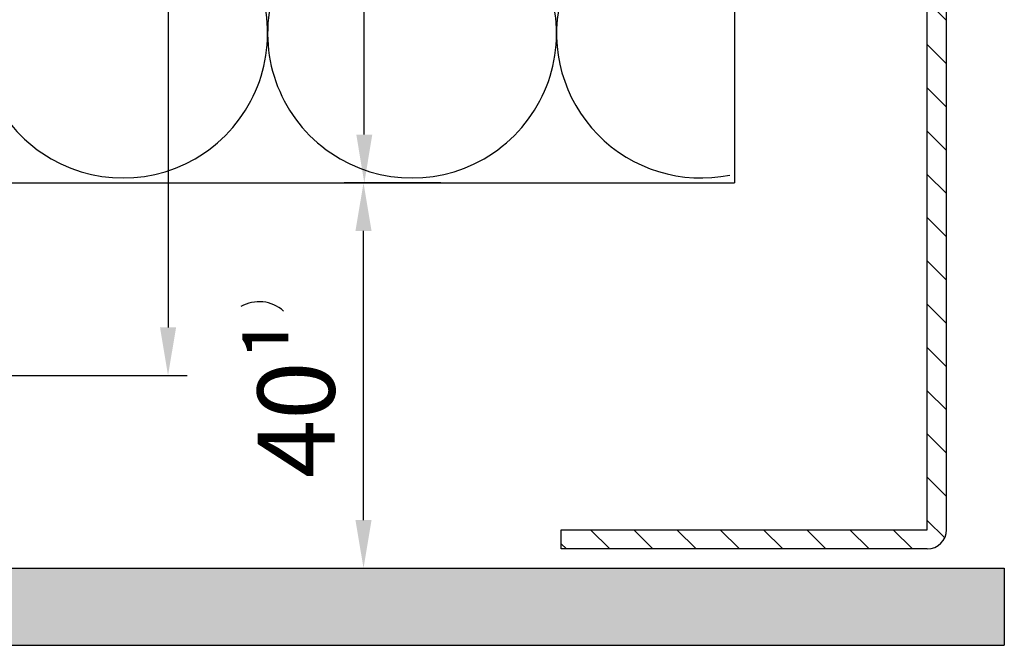
# Model space of a CAD drawing. Units: millimetres. Extents: x -5223 to 7646, y -4280 to 3555.
# Drawn here: x 988 to 1090, y -3614 to -3549 of the extents above; entities that cross this region are included whole.
import ezdxf

# ---------------------------------------------------------------- set-up
doc = ezdxf.new("R2010")
doc.units = ezdxf.units.MM
doc.header["$LTSCALE"] = 0.5
doc.layers.get('0').update_dxf_attribs({"color": 9, "lineweight": 30})
doc.layers.get('Defpoints').update_dxf_attribs({"color": 255})
doc.layers.add('Allface-Building', color=5, linetype='Continuous', lineweight=25)
doc.layers.add('Allface-Dimension', color=94, linetype='Continuous', lineweight=25)
doc.layers.add('Allface-Hatch', color=4, linetype='Continuous')
doc.layers.add('Allface-Isolation', color=40, linetype='Continuous')
doc.styles.add('Allface-dwg', font='isocp2.shx')
doc.dimstyles.new('ALLFACE 1-2', dxfattribs={"dimscale": 2, "dimtxt": 4, "dimasz": 2.5, "dimexe": 1, "dimexo": 0, "dimgap": 1, "dimtad": 1, "dimrnd": 0.05, "dimtxsty": 'Allface-dwg', "dimcen": 2.5, "dimclrd": 256, "dimclre": 256, "dimclrt": 256, "dimazin": 2, "dimtp": 0.25, "dimtm": 0.25, "dimtfac": 0.7, "dimtmove": 0, "dimatfit": 2, "dimldrblk": 'DOTSMALL', "dimfxl": 1.25, "dimtolj": 2, "dimlwd": -1, "dimlwe": -1, "dimarcsym": 0})

# ---------------------------------------------------------------- blocks, each defined once
blk = doc.blocks.new('*D29')
at = {"layer": 'Allface-Dimension'}
for p, q in [((1031.77, -3566.06), (1021.73, -3566.06)), ((1023.73, -3601.06), (1023.73, -3571.06)), ((1013.22, -3606.06), (1025.73, -3606.06))]:
    blk.add_line(p, q, dxfattribs=at)
for points in [[(1022.89, -3571.06), (1024.56, -3571.06), (1023.73, -3566.06)], [(1022.89, -3601.06), (1024.56, -3601.06), (1023.73, -3606.06)]]:
    blk.add_solid(points, dxfattribs=at)
at = {"layer": 'Defpoints', "color": 0}
for p in [(1023.73, -3566.06), (1031.77, -3566.06), (1013.22, -3606.06)]:
    blk.add_point(p, dxfattribs=at)
at = {"layer": 'Allface-Dimension', "insert": (1016.73, -3588.41), "char_height": 8, "attachment_point": 5, "rotation": 90, "style": 'Allface-dwg'}
blk.add_mtext('\\A2;40¹', dxfattribs=at)
blk = doc.blocks.new('_DotSmall')
at = {"color": 0, "linetype": 'ByBlock', "const_width": 0.5}
blk.add_lwpolyline([(-0.0625, 0, 1), (0.0625, 0, 1)], format="xyb", close=True, dxfattribs=at)
blk = doc.blocks.new('*D30')
at = {"layer": 'Allface-Dimension'}
for p, q in [((1029.2, -3466.06), (1021.81, -3466.06)), ((1023.81, -3561.06), (1023.81, -3471.06)), ((1029.41, -3566.06), (1021.81, -3566.06))]:
    blk.add_line(p, q, dxfattribs=at)
for points in [[(1022.98, -3471.06), (1024.64, -3471.06), (1023.81, -3466.06)], [(1022.98, -3561.06), (1024.64, -3561.06), (1023.81, -3566.06)]]:
    blk.add_solid(points, dxfattribs=at)
at = {"layer": 'Defpoints', "color": 0}
for p in [(1023.81, -3466.06), (1029.2, -3466.06), (1029.41, -3566.06)]:
    blk.add_point(p, dxfattribs=at)
at = {"layer": 'Allface-Dimension', "insert": (1017.81, -3516.06), "char_height": 8, "attachment_point": 5, "rotation": 90, "style": 'Allface-dwg'}
blk.add_mtext('\\A2;100', dxfattribs=at)
blk = doc.blocks.new('*D31')
at = {"layer": 'Allface-Dimension'}
for p, q in [((992.65, -3471.06), (1005.43, -3471.06)), ((1003.43, -3476.06), (1003.43, -3581.06)), ((921.13, -3586.06), (1005.43, -3586.06))]:
    blk.add_line(p, q, dxfattribs=at)
for points in [[(1002.6, -3476.06), (1004.27, -3476.06), (1003.43, -3471.06)], [(1002.6, -3581.06), (1004.27, -3581.06), (1003.43, -3586.06)]]:
    blk.add_solid(points, dxfattribs=at)
at = {"layer": 'Defpoints', "color": 0}
for p in [(992.65, -3471.06), (921.13, -3586.06), (1003.43, -3586.06)]:
    blk.add_point(p, dxfattribs=at)
at = {"layer": 'Allface-Dimension', "insert": (997.43, -3528.56), "char_height": 8, "attachment_point": 5, "rotation": 90, "style": 'Allface-dwg'}
blk.add_mtext('\\A2;115', dxfattribs=at)

msp = doc.modelspace()

# ---------------------------------------------------------------- hatches: boundary and pattern name
at = {"layer": 'Allface-Hatch'}
h = msp.add_hatch(dxfattribs=at)
h.set_pattern_fill('ANSI31', color=256, angle=90, style=0)
h.set_pattern_definition([(135, (-56.219, -4092.5447), (-2.245064, -2.245064), [])])
h.paths.add_polyline_path([(1084.26318, -3499.05792), (1082.26318, -3499.05792), (1082.26318, -3516.65792), (1084.26318, -3516.65792), (1084.26318, -3514.05792)])
h.paths.add_polyline_path([(1084.26318, -3521.45792), (1082.26318, -3521.45792), (1082.26318, -3538.05792), (1082.26318, -3602.05792), (1044.26318, -3602.05792), (1044.26318, -3604.05792), (1082.26318, -3604.05792, 0.414213562), (1084.26318, -3602.05792)])
h = msp.add_hatch(dxfattribs=at)
h.set_pattern_fill('ANGLE', color=256, scale=0.5, angle=90, style=0)
h.set_pattern_definition([(90, (-56.219, -4092.5447), (-3.4925, 2e-16), [2.54, -0.9525]), (180, (-56.219, -4092.5447), (-4e-16, -3.4925), [2.54, -0.9525])])
h.paths.add_polyline_path([(932.78305, -3606.05792), (780.21454, -3606.05792), (783.21454, -3609.05792), (780.21454, -3612.05792), (780.21454, -3614.05792), (932.78305, -3614.05792)])
h.paths.add_polyline_path([(947.78305, -3606.05792), (932.78305, -3606.05792), (932.78305, -3614.05792), (947.78305, -3614.05792)])
h.paths.add_polyline_path([(1090.26318, -3606.05792), (947.78305, -3606.05792), (947.78305, -3614.05792), (1090.26318, -3614.05792)])

# ---------------------------------------------------------------- linework, layer by layer
at = {"layer": 'Allface-Building'}
for p, q in [((1082.26318, -3602.05792), (1082.26318, -3499.46186)), ((1084.26318, -3602.05792), (1084.26318, -3499.05792)), ((1044.26318, -3602.05792), (1082.26318, -3602.05792)), ((1044.26318, -3604.05792), (1044.26318, -3602.05792)), ((1082.26318, -3604.05792), (1044.26318, -3604.05792)), ((780.21454, -3606.05792), (1090.26318, -3606.05792)), ((1090.26318, -3606.05792), (1090.26318, -3614.05792)), ((780.21454, -3614.05792), (1090.26318, -3614.05792))]:
    msp.add_line(p, q, dxfattribs=at)
msp.add_arc((1082.26318, -3602.05792), 2, 270, 0, dxfattribs=at)
at = {"layer": 'Allface-Dimension'}
msp.add_arc((1012.8893, -3582.22617), 3.82491, 48.3403928, 119.7414068, dxfattribs=at)
at = {"layer": 'Allface-Isolation'}
for p in [(1062.26318, -3500.05792), (922.38305, -3566.05792)]:
    msp.add_line(p, (1062.26318, -3566.05792), dxfattribs=at)
for points in [[(982.38305, -3466.12212, -0.509970721), (998.39794, -3484.3755), (984.1409, -3547.24033, 1.252183004), (1013.39794, -3547.24033)], [(1013.39794, -3547.24033), (999.1409, -3484.3755, -1.252183004), (1028.39794, -3484.3755), (1014.1409, -3547.24033, 1.252183004), (1043.39794, -3547.24033)], [(1054.84134, -3500.05792), (1044.1409, -3547.24033, 0.544598273), (1061.76318, -3565.25613)]]:
    msp.add_lwpolyline(points, format="xyb", dxfattribs=at)

# ---------------------------------------------------------------- dimensions: what is measured, and where the dimension line sits
at = {"layer": 'Allface-Dimension'}
for base, p1, p2, picture, middle in [((1023.80899, -3466.05792), (1029.41258, -3566.05792), (1029.19942, -3466.05792), '*D30', (1017.80899, -3516.05792)), ((1003.43382, -3586.05792), (992.6529, -3471.05792), (921.13305, -3586.05792), '*D31', (997.43382, -3528.55792))]:
    dim = msp.add_linear_dim(base=base, p1=p1, p2=p2, angle=90, dimstyle='ALLFACE 1-2', dxfattribs=at)
    dim.commit()
    dim.dimension.update_dxf_attribs({"geometry": picture, "text_midpoint": middle})
dim = msp.add_linear_dim(base=(1023.72663, -3566.05792), p1=(1013.22014, -3606.05792), p2=(1031.77231, -3566.05792), angle=90, text='<>¹', dimstyle='ALLFACE 1-2', dxfattribs=at)
dim.commit()
dim.dimension.update_dxf_attribs({"geometry": '*D29', "text_midpoint": (1023.72663, -3588.4138), "dimtype": 160})

doc.saveas('drawing.dxf')
